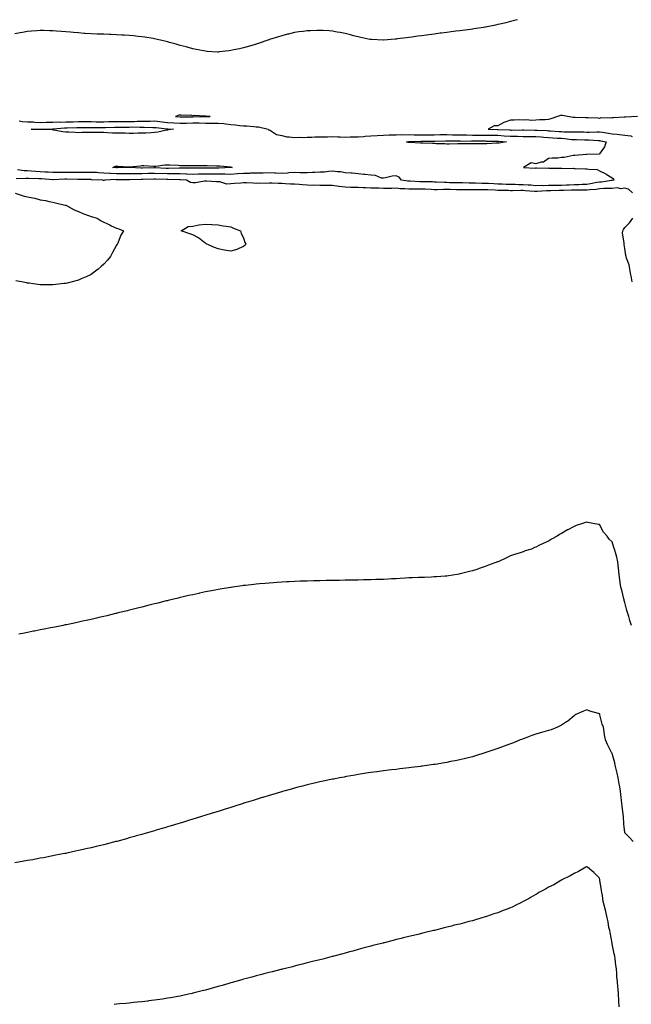
# Model space of a CAD drawing. Units: inches. Extents: x 960563 to 963203, y 7200218 to 7202858.
# Drawn here: x 960982 to 961463, y 7202084 to 7202858 of the extents above; entities that cross this region are included whole.
import ezdxf

# ---------------------------------------------------------------- set-up
doc = ezdxf.new("R2010")
doc.units = ezdxf.units.IN
doc.header["$MEASUREMENT"] = 0
doc.layers.add('Contour_96057200', color=7, linetype='Continuous', true_color=0x96ebd1)

msp = doc.modelspace()

# ---------------------------------------------------------------- linework, layer by layer
at = {"layer": 'Contour_96057200'}
for points in [[(961373.46, 7202858, 3181), (961372.28, 7202857.7, 3181), (961368.05, 7202856.45, 3181), (961364.36, 7202855.61, 3181), (961360.89, 7202854.75, 3181), (961358.05, 7202854.09, 3181), (961356.24, 7202853.74, 3181), (961348.3, 7202852.17, 3181), (961348.05, 7202852.13, 3181), (961347.86, 7202852.1, 3181), (961346.67, 7202851.92, 3181), (961339.16, 7202850.81, 3181), (961338.05, 7202850.61, 3181), (961336.55, 7202850.42, 3181), (961330.34, 7202849.63, 3181), (961328.05, 7202849.28, 3181), (961325.02, 7202848.89, 3181), (961321.47, 7202848.5, 3181), (961318.05, 7202848.01, 3181), (961313.51, 7202847.39, 3181), (961312.69, 7202847.29, 3181), (961308.05, 7202846.65, 3181), (961303.88, 7202846.08, 3181), (961301.91, 7202845.77, 3181), (961298.05, 7202845.3, 3181), (961295.05, 7202844.93, 3181), (961290.4, 7202844.26, 3181), (961288.05, 7202843.99, 3181), (961286.17, 7202843.8, 3181), (961278.98, 7202842.84, 3181), (961278.05, 7202842.74, 3181), (961277.27, 7202842.7, 3181), (961268.13, 7202842, 3181), (961267.97, 7202842, 3181), (961258.54, 7202842.41, 3181), (961258.05, 7202842.45, 3181), (961257.41, 7202842.56, 3181), (961250.22, 7202844.09, 3181), (961248.05, 7202844.48, 3181), (961244.59, 7202845.38, 3181), (961242.21, 7202846.08, 3181), (961238.05, 7202847.02, 3181), (961234.01, 7202847.88, 3181), (961231.76, 7202848.21, 3181), (961228.05, 7202848.85, 3181), (961225.29, 7202849.15, 3181), (961220.55, 7202849.42, 3181), (961218.05, 7202849.62, 3181), (961215.64, 7202849.5, 3181), (961210.66, 7202849.32, 3181), (961208.05, 7202849.24, 3181), (961204.94, 7202848.81, 3181), (961201.6, 7202848.37, 3181), (961198.05, 7202847.84, 3181), (961193.27, 7202846.71, 3181), (961192.67, 7202846.53, 3181), (961188.05, 7202845.36, 3181), (961185.44, 7202844.54, 3181), (961178.47, 7202842.33, 3181), (961178.05, 7202842.21, 3181), (961177.84, 7202842.13, 3181), (961177.17, 7202841.92, 3181), (961170.37, 7202839.6, 3181), (961168.05, 7202838.89, 3181), (961163.71, 7202837.58, 3181), (961162.7, 7202837.27, 3181), (961158.05, 7202835.9, 3181), (961154.79, 7202835.18, 3181), (961150.34, 7202834.21, 3181), (961148.05, 7202833.68, 3181), (961146.48, 7202833.48, 3181), (961138.78, 7202832.64, 3181), (961138.05, 7202832.56, 3181), (961137.38, 7202832.6, 3181), (961129.24, 7202833.11, 3181), (961128.05, 7202833.15, 3181), (961126.51, 7202833.46, 3181), (961120.8, 7202834.67, 3181), (961118.05, 7202835.16, 3181), (961113.59, 7202836.37, 3181), (961112.75, 7202836.63, 3181), (961108.05, 7202837.84, 3181), (961104.92, 7202838.8, 3181), (961099.8, 7202840.16, 3181), (961098.05, 7202840.65, 3181), (961097.05, 7202840.92, 3181), (961092.67, 7202841.92, 3181), (961088.9, 7202842.76, 3181), (961088.05, 7202842.94, 3181), (961086.85, 7202843.11, 3181), (961080.37, 7202844.24, 3181), (961078.05, 7202844.58, 3181), (961075.1, 7202844.87, 3181), (961071.38, 7202845.26, 3181), (961068.05, 7202845.57, 3181), (961064.15, 7202845.83, 3181), (961062.09, 7202845.96, 3181), (961058.05, 7202846.22, 3181), (961053.62, 7202846.35, 3181), (961052.52, 7202846.39, 3181), (961048.05, 7202846.53, 3181), (961043.26, 7202846.72, 3181), (961042.86, 7202846.72, 3181), (961038.05, 7202846.9, 3181), (961033.34, 7202847.21, 3181), (961032.71, 7202847.27, 3181), (961028.05, 7202847.58, 3181), (961024.08, 7202847.94, 3181), (961021.81, 7202848.15, 3181), (961018.05, 7202848.48, 3181), (961014.86, 7202848.72, 3181), (961010.93, 7202849.05, 3181), (961008.05, 7202849.26, 3181), (961005.43, 7202849.3, 3181), (961000.57, 7202849.4, 3181), (960998.05, 7202849.44, 3181), (960995.37, 7202849.24, 3181), (960991.02, 7202848.95, 3181), (960988.05, 7202848.74, 3181), (960984.17, 7202848.03, 3181), (960982.25, 7202847.72, 3181), (960978.05, 7202846.9, 3181)], [(961467.97, 7202781.84, 3182), (961458.62, 7202781.35, 3182), (961458.05, 7202781.33, 3182), (961457.41, 7202781.28, 3182), (961449.04, 7202780.92, 3182), (961448.05, 7202780.83, 3182), (961446.73, 7202780.61, 3182), (961439.23, 7202780.73, 3182), (961438.05, 7202780.44, 3182), (961436.72, 7202780.59, 3182), (961429.21, 7202780.75, 3182), (961428.05, 7202780.88, 3182), (961427.01, 7202780.87, 3182), (961418.94, 7202781.02, 3182), (961418.05, 7202781.02, 3182), (961417.23, 7202781.1, 3182), (961413, 7202781.92, 3182), (961408.85, 7202782.72, 3182), (961408.05, 7202782.78, 3182), (961407.32, 7202782.66, 3182), (961404.98, 7202781.92, 3182), (961399.87, 7202780.1, 3182), (961398.05, 7202779.44, 3182), (961395.3, 7202779.17, 3182), (961390.76, 7202779.22, 3182), (961388.05, 7202778.89, 3182), (961384.86, 7202778.74, 3182), (961380.65, 7202779.32, 3182), (961378.05, 7202779.13, 3182), (961375.33, 7202779.21, 3182), (961370.97, 7202778.99, 3182), (961368.05, 7202779.05, 3182), (961363.47, 7202777.35, 3182), (961362.81, 7202777.15, 3182), (961358.05, 7202774.67, 3182), (961355.28, 7202774.69, 3182), (961350.59, 7202771.92, 3182), (961357.88, 7202771.74, 3182), (961358.24, 7202771.74, 3182), (961367.45, 7202771.31, 3182), (961368.05, 7202771.28, 3182), (961368.7, 7202771.28, 3182), (961377.46, 7202771.33, 3182), (961378.05, 7202771.33, 3182), (961378.65, 7202771.31, 3182), (961387.23, 7202771.1, 3182), (961388.05, 7202771.1, 3182), (961388.94, 7202771.04, 3182), (961396.91, 7202770.77, 3182), (961398.05, 7202770.69, 3182), (961399.36, 7202770.61, 3182), (961406.29, 7202770.16, 3182), (961408.05, 7202770.06, 3182), (961410.03, 7202769.93, 3182), (961416.06, 7202769.93, 3182), (961418.05, 7202769.79, 3182), (961420.22, 7202769.75, 3182), (961425.85, 7202769.73, 3182), (961428.05, 7202769.69, 3182), (961430.32, 7202769.65, 3182), (961436.08, 7202769.95, 3182), (961438.05, 7202769.91, 3182), (961440.45, 7202769.52, 3182), (961445.03, 7202768.89, 3182), (961448.05, 7202768.37, 3182), (961452.05, 7202767.92, 3182), (961453.92, 7202767.78, 3182), (961458.05, 7202767.27, 3182), (961462.74, 7202766.61, 3182), (961463.67, 7202766.3, 3182)], [(960981.42, 7202778.54, 3181), (960984.16, 7202778.03, 3181), (960988.05, 7202777.8, 3181), (960992.36, 7202777.62, 3181), (960993.62, 7202777.49, 3181), (960998.05, 7202777.31, 3181), (961002.6, 7202777.37, 3181), (961003.51, 7202777.37, 3181), (961008.05, 7202777.43, 3181), (961012.39, 7202777.58, 3181), (961013.68, 7202777.56, 3181), (961018.05, 7202777.7, 3181), (961022.16, 7202777.8, 3181), (961023.97, 7202777.84, 3181), (961028.05, 7202777.94, 3181), (961032.06, 7202777.92, 3181), (961034.02, 7202777.88, 3181), (961038.05, 7202777.86, 3181), (961042.12, 7202777.84, 3181), (961043.95, 7202777.82, 3181), (961048.05, 7202777.8, 3181), (961052.08, 7202777.9, 3181), (961054.05, 7202777.92, 3181), (961058.05, 7202778.01, 3181), (961068.05, 7202778.01, 3181), (961071.9, 7202778.07, 3181), (961074.28, 7202778.15, 3181), (961078.05, 7202778.21, 3181), (961081.75, 7202778.21, 3181), (961084.49, 7202778.35, 3181), (961088.05, 7202778.37, 3181), (961092.04, 7202777.94, 3181), (961093.87, 7202777.74, 3181), (961098.05, 7202777.27, 3181), (961103.01, 7202776.96, 3181), (961103.09, 7202776.96, 3181), (961108.05, 7202776.65, 3181), (961112.89, 7202776.76, 3181), (961113.2, 7202776.76, 3181), (961118.05, 7202776.88, 3181), (961122.93, 7202776.8, 3181), (961123.18, 7202776.8, 3181), (961128.05, 7202776.71, 3181), (961132.81, 7202776.67, 3181), (961133.31, 7202776.65, 3181), (961138.05, 7202776.61, 3181), (961142.44, 7202776.31, 3181), (961143.96, 7202776.02, 3181), (961148.05, 7202775.65, 3181), (961151.57, 7202775.44, 3181), (961155.13, 7202774.83, 3181), (961158.05, 7202774.62, 3181), (961160.6, 7202774.48, 3181), (961165.98, 7202773.99, 3181), (961168.05, 7202773.87, 3181), (961169.8, 7202773.68, 3181), (961177.49, 7202771.92, 3181), (961177.68, 7202771.55, 3181), (961178.05, 7202771.35, 3181), (961179.1, 7202770.87, 3181), (961183.79, 7202767.66, 3181), (961188.05, 7202766.84, 3181), (961192.09, 7202765.96, 3181), (961193.94, 7202766.04, 3181), (961198.05, 7202765.46, 3181), (961201.65, 7202765.53, 3181), (961204.52, 7202765.46, 3181), (961208.05, 7202765.53, 3181), (961211.68, 7202765.55, 3181), (961214.11, 7202765.87, 3181), (961218.05, 7202765.88, 3181), (961222.11, 7202765.98, 3181), (961223.95, 7202766.02, 3181), (961228.05, 7202766.14, 3181), (961232.06, 7202765.92, 3181), (961234.02, 7202765.94, 3181), (961238.05, 7202765.77, 3181), (961241.95, 7202765.83, 3181), (961244.05, 7202765.92, 3181), (961248.05, 7202765.96, 3181), (961252.36, 7202766.24, 3181), (961253.59, 7202766.39, 3181), (961258.05, 7202766.61, 3181), (961263.01, 7202766.96, 3181), (961263.09, 7202766.96, 3181), (961268.05, 7202767.27, 3181), (961272.57, 7202767.41, 3181), (961273.56, 7202767.43, 3181), (961278.05, 7202767.56, 3181), (961282.3, 7202767.66, 3181), (961283.68, 7202767.55, 3181), (961288.05, 7202767.64, 3181), (961292.35, 7202767.62, 3181), (961293.7, 7202767.58, 3181), (961298.05, 7202767.56, 3181), (961302.38, 7202767.6, 3181), (961303.72, 7202767.58, 3181), (961308.05, 7202767.62, 3181), (961312.31, 7202767.66, 3181), (961313.8, 7202767.66, 3181), (961318.05, 7202767.7, 3181), (961322.34, 7202767.62, 3181), (961323.73, 7202767.6, 3181), (961328.05, 7202767.53, 3181), (961332.52, 7202767.45, 3181), (961333.54, 7202767.41, 3181), (961338.05, 7202767.33, 3181), (961343.45, 7202767.33, 3181), (961348.05, 7202767.31, 3181), (961352.76, 7202767.21, 3181), (961353.33, 7202767.21, 3181), (961358.05, 7202767.12, 3181), (961362.93, 7202766.8, 3181), (961363.19, 7202766.78, 3181), (961368.05, 7202766.47, 3181), (961372.51, 7202766.39, 3181), (961373.64, 7202766.33, 3181), (961378.05, 7202766.24, 3181), (961382.34, 7202766.22, 3181), (961383.74, 7202766.24, 3181), (961388.05, 7202766.2, 3181), (961392.05, 7202765.92, 3181), (961394.28, 7202765.69, 3181), (961398.05, 7202765.42, 3181), (961401.34, 7202765.2, 3181), (961404.98, 7202764.99, 3181), (961408.05, 7202764.79, 3181), (961410.76, 7202764.63, 3181), (961416.02, 7202763.95, 3181), (961418.05, 7202763.81, 3181), (961419.92, 7202763.8, 3181), (961426.33, 7202763.64, 3181), (961428.05, 7202763.62, 3181), (961429.72, 7202763.58, 3181), (961437.01, 7202762.96, 3181), (961438.05, 7202762.94, 3181), (961438.93, 7202762.8, 3181), (961443.31, 7202761.92, 3181), (961441.99, 7202757.97, 3181), (961438.05, 7202752.43, 3181), (961437.7, 7202752.27, 3181), (961428.06, 7202751.94, 3181), (961428.05, 7202751.92, 3181), (961427.61, 7202751.92, 3181), (961418.62, 7202751.35, 3181), (961418.05, 7202751.28, 3181), (961417.34, 7202751.22, 3181), (961410.25, 7202749.73, 3181), (961408.05, 7202749.58, 3181), (961405.35, 7202749.22, 3181), (961400.72, 7202749.24, 3181), (961398.05, 7202748.78, 3181), (961393.88, 7202746.1, 3181), (961392.14, 7202746, 3181), (961388.05, 7202744.77, 3181), (961384.38, 7202745.59, 3181), (961378.25, 7202741.92, 3181), (961387.55, 7202741.41, 3181), (961388.05, 7202741.45, 3181), (961388.5, 7202741.47, 3181), (961397.55, 7202741.41, 3181), (961398.05, 7202741.43, 3181), (961398.55, 7202741.41, 3181), (961407.32, 7202741.2, 3181), (961408.05, 7202741.18, 3181), (961408.84, 7202741.14, 3181), (961417.31, 7202741.18, 3181), (961418.05, 7202741.14, 3181), (961418.91, 7202741.06, 3181), (961427.01, 7202740.88, 3181), (961428.05, 7202740.79, 3181), (961429.59, 7202740.38, 3181), (961436.32, 7202740.18, 3181), (961438.05, 7202739.28, 3181), (961442.99, 7202736.86, 3181), (961443.33, 7202736.65, 3181), (961448.05, 7202733.8, 3181), (961449.16, 7202733.03, 3181), (961449.31, 7202731.92, 3181), (961448.42, 7202731.55, 3181), (961448.05, 7202731.51, 3181), (961447.62, 7202731.49, 3181), (961439.62, 7202730.36, 3181), (961438.05, 7202730.26, 3181), (961436.08, 7202729.95, 3181), (961431.09, 7202728.89, 3181), (961428.05, 7202728.48, 3181), (961424.55, 7202728.42, 3181), (961421.72, 7202728.25, 3181), (961418.05, 7202728.19, 3181), (961414.16, 7202728.03, 3181), (961412.04, 7202727.92, 3181), (961408.05, 7202727.76, 3181), (961403.83, 7202727.7, 3181), (961402.29, 7202727.68, 3181), (961398.05, 7202727.62, 3181), (961393.66, 7202727.53, 3181), (961392.41, 7202727.56, 3181), (961388.05, 7202727.47, 3181), (961383.92, 7202727.8, 3181), (961382, 7202727.97, 3181), (961378.05, 7202728.31, 3181), (961374.44, 7202728.31, 3181), (961371.61, 7202728.37, 3181), (961368.05, 7202728.37, 3181), (961364.6, 7202728.48, 3181), (961361.36, 7202728.6, 3181), (961358.05, 7202728.72, 3181), (961354.99, 7202728.87, 3181), (961350.86, 7202729.11, 3181), (961348.05, 7202729.24, 3181), (961345.39, 7202729.26, 3181), (961340.53, 7202729.44, 3181), (961338.05, 7202729.46, 3181), (961335.62, 7202729.5, 3181), (961330.25, 7202729.71, 3181), (961328.05, 7202729.75, 3181), (961325.94, 7202729.81, 3181), (961320.1, 7202729.87, 3181), (961318.05, 7202729.93, 3181), (961316.07, 7202729.93, 3181), (961309.61, 7202730.36, 3181), (961308.05, 7202730.38, 3181), (961306.56, 7202730.42, 3181), (961299.4, 7202730.57, 3181), (961298.05, 7202730.61, 3181), (961296.76, 7202730.63, 3181), (961288.97, 7202731, 3181), (961288.05, 7202731.02, 3181), (961287.22, 7202731.08, 3181), (961282.21, 7202731.92, 3181), (961280.43, 7202734.3, 3181), (961278.05, 7202735.28, 3181), (961274.99, 7202734.99, 3181), (961269.73, 7202733.6, 3181), (961268.05, 7202733.38, 3181), (961266.48, 7202733.5, 3181), (961261.75, 7202735.61, 3181), (961258.05, 7202735.73, 3181), (961253.73, 7202736.24, 3181), (961252.52, 7202736.39, 3181), (961248.05, 7202736.92, 3181), (961243.49, 7202737.35, 3181), (961242.64, 7202737.33, 3181), (961238.05, 7202737.68, 3181), (961234.52, 7202738.4, 3181), (961231.62, 7202738.35, 3181), (961228.05, 7202738.83, 3181), (961224.78, 7202738.66, 3181), (961221.71, 7202738.25, 3181), (961218.05, 7202738.07, 3181), (961214.03, 7202737.9, 3181), (961212.15, 7202737.82, 3181), (961208.05, 7202737.64, 3181), (961203.87, 7202737.74, 3181), (961202.23, 7202737.74, 3181), (961198.05, 7202737.84, 3181), (961193.72, 7202737.58, 3181), (961192.56, 7202737.41, 3181), (961188.05, 7202737.19, 3181), (961183.49, 7202737.35, 3181), (961182.58, 7202737.39, 3181), (961178.05, 7202737.55, 3181), (961173.55, 7202737.43, 3181), (961172.61, 7202737.37, 3181), (961168.05, 7202737.25, 3181), (961163.35, 7202737.23, 3181), (961162.76, 7202737.21, 3181), (961158.05, 7202737.19, 3181), (961153.18, 7202736.78, 3181), (961152.91, 7202736.78, 3181), (961148.05, 7202736.43, 3181), (961143.51, 7202736.45, 3181), (961142.64, 7202736.51, 3181), (961138.05, 7202736.53, 3181), (961133.43, 7202736.55, 3181), (961128.05, 7202736.55, 3181), (961123.48, 7202736.49, 3181), (961122.6, 7202736.47, 3181), (961118.05, 7202736.39, 3181), (961113.43, 7202736.55, 3181), (961112.71, 7202736.59, 3181), (961108.05, 7202736.72, 3181), (961103.26, 7202736.71, 3181), (961102.85, 7202736.72, 3181), (961098.05, 7202736.72, 3181), (961088.05, 7202737.12, 3181), (961083.16, 7202737.04, 3181), (961082.94, 7202737.02, 3181), (961078.05, 7202736.94, 3181), (961068.05, 7202736.94, 3181), (961063.06, 7202736.92, 3181), (961063.04, 7202736.92, 3181), (961058.05, 7202736.88, 3181), (961053.24, 7202737.12, 3181), (961052.81, 7202737.17, 3181), (961048.05, 7202737.43, 3181), (961043.78, 7202737.66, 3181), (961042.19, 7202737.78, 3181), (961038.05, 7202738.01, 3181), (961034.1, 7202737.97, 3181), (961032.03, 7202737.94, 3181), (961028.05, 7202737.9, 3181), (961024.01, 7202737.88, 3181), (961022.15, 7202737.82, 3181), (961018.05, 7202737.8, 3181), (961013.91, 7202737.78, 3181), (961012.1, 7202737.86, 3181), (961008.05, 7202737.86, 3181), (961004.2, 7202738.07, 3181), (961001.85, 7202738.11, 3181), (960998.05, 7202738.33, 3181), (960994.67, 7202738.54, 3181), (960990.96, 7202739.01, 3181), (960988.05, 7202739.21, 3181), (960985.45, 7202739.32, 3181), (960980.04, 7202739.93, 3181)], [(961464.11, 7202721.92, 3182), (961460.95, 7202724.83, 3182), (961458.05, 7202725.55, 3182), (961454.9, 7202725.06, 3182), (961451.86, 7202725.73, 3182), (961448.05, 7202725.42, 3182), (961444.78, 7202725.2, 3182), (961441.36, 7202725.24, 3182), (961438.05, 7202725.03, 3182), (961435.35, 7202724.62, 3182), (961430.37, 7202724.24, 3182), (961428.05, 7202723.93, 3182), (961426.07, 7202723.91, 3182), (961420.25, 7202724.11, 3182), (961418.05, 7202724.09, 3182), (961415.97, 7202723.99, 3182), (961409.93, 7202723.8, 3182), (961408.05, 7202723.72, 3182), (961406.27, 7202723.7, 3182), (961399.71, 7202723.58, 3182), (961398.05, 7202723.56, 3182), (961396.45, 7202723.52, 3182), (961389.11, 7202722.99, 3182), (961388.05, 7202722.96, 3182), (961386.92, 7202723.05, 3182), (961379.67, 7202723.54, 3182), (961378.05, 7202723.68, 3182), (961376.29, 7202723.68, 3182), (961369.69, 7202723.56, 3182), (961368.05, 7202723.56, 3182), (961366.35, 7202723.62, 3182), (961359.92, 7202723.78, 3182), (961358.05, 7202723.85, 3182), (961356.03, 7202723.95, 3182), (961350.31, 7202724.19, 3182), (961348.05, 7202724.28, 3182), (961345.66, 7202724.3, 3182), (961340.35, 7202724.22, 3182), (961338.05, 7202724.24, 3182), (961335.7, 7202724.28, 3182), (961330.34, 7202724.21, 3182), (961328.05, 7202724.24, 3182), (961325.68, 7202724.3, 3182), (961320.62, 7202724.48, 3182), (961318.05, 7202724.54, 3182), (961315.4, 7202724.58, 3182), (961310.47, 7202724.34, 3182), (961308.05, 7202724.36, 3182), (961305.51, 7202724.46, 3182), (961300.8, 7202724.67, 3182), (961298.05, 7202724.77, 3182), (961295.17, 7202724.81, 3182), (961290.85, 7202724.73, 3182), (961288.05, 7202724.77, 3182), (961284.92, 7202725.05, 3182), (961281.25, 7202725.12, 3182), (961278.05, 7202725.46, 3182), (961274.6, 7202725.36, 3182), (961271.49, 7202725.36, 3182), (961268.05, 7202725.28, 3182), (961264.5, 7202725.47, 3182), (961261.59, 7202725.46, 3182), (961258.05, 7202725.69, 3182), (961254.12, 7202725.85, 3182), (961252.02, 7202725.88, 3182), (961248.05, 7202726.06, 3182), (961243.78, 7202726.18, 3182), (961242.25, 7202726.12, 3182), (961238.05, 7202726.26, 3182), (961233.18, 7202726.8, 3182), (961232.9, 7202726.78, 3182), (961228.05, 7202727.58, 3182), (961223.76, 7202727.64, 3182), (961222.28, 7202727.68, 3182), (961218.05, 7202727.74, 3182), (961214.02, 7202727.9, 3182), (961212.23, 7202727.74, 3182), (961208.05, 7202727.86, 3182), (961204.29, 7202728.15, 3182), (961201.63, 7202728.35, 3182), (961198.05, 7202728.62, 3182), (961194.81, 7202728.68, 3182), (961190.91, 7202729.07, 3182), (961188.05, 7202729.13, 3182), (961185.25, 7202729.13, 3182), (961180.48, 7202729.5, 3182), (961178.05, 7202729.5, 3182), (961175.39, 7202729.26, 3182), (961170.56, 7202729.42, 3182), (961168.05, 7202729.13, 3182), (961165.53, 7202729.4, 3182), (961160.33, 7202729.63, 3182), (961158.05, 7202729.85, 3182), (961155.75, 7202729.62, 3182), (961150.81, 7202729.17, 3182), (961148.05, 7202728.85, 3182), (961144.89, 7202728.76, 3182), (961139.45, 7202730.53, 3182), (961138.05, 7202730.44, 3182), (961136.59, 7202730.46, 3182), (961128.92, 7202731.04, 3182), (961128.05, 7202731.06, 3182), (961127.14, 7202731.02, 3182), (961120.2, 7202729.77, 3182), (961118.05, 7202729.67, 3182), (961116.25, 7202730.12, 3182), (961113.05, 7202731.92, 3182), (961108.32, 7202732.19, 3182), (961107.77, 7202732.19, 3182), (961098.53, 7202732.39, 3182), (961098.05, 7202732.39, 3182), (961097.55, 7202732.41, 3182), (961088.75, 7202732.62, 3182), (961088.05, 7202732.66, 3182), (961087.33, 7202732.64, 3182), (961078.64, 7202732.51, 3182), (961078.05, 7202732.49, 3182), (961077.47, 7202732.49, 3182), (961068.22, 7202732.08, 3182), (961067.88, 7202732.08, 3182), (961058.36, 7202732.23, 3182), (961058.05, 7202732.23, 3182), (961057.73, 7202732.25, 3182), (961048.8, 7202731.92, 3182), (961048.28, 7202731.69, 3182), (961048.05, 7202731.63, 3182), (961047.79, 7202731.65, 3182), (961047.21, 7202731.92, 3182), (961038.37, 7202732.23, 3182), (961038.05, 7202732.25, 3182), (961037.72, 7202732.25, 3182), (961028.45, 7202732.31, 3182), (961027.66, 7202732.31, 3182), (961018.66, 7202732.53, 3182), (961017.44, 7202732.53, 3182), (961008.18, 7202732.04, 3182), (961008.05, 7202732.04, 3182), (961007.91, 7202732.06, 3182), (960999, 7202732.86, 3182), (960998.05, 7202732.92, 3182), (960996.99, 7202732.97, 3182), (960989.17, 7202733.05, 3182), (960988.05, 7202733.13, 3182), (960986.79, 7202733.17, 3182), (960979.13, 7202733.01, 3182)], [(960978.33, 7202721.65, 3182), (960985.33, 7202719.19, 3182), (960988.05, 7202718.76, 3182), (960992.09, 7202717.88, 3182), (960993.77, 7202717.64, 3182), (960998.05, 7202716.47, 3182), (961002.05, 7202715.92, 3182), (961004.93, 7202715.05, 3182), (961008.05, 7202714.5, 3182), (961010.06, 7202713.93, 3182), (961017.72, 7202712.25, 3182), (961018.05, 7202712.17, 3182), (961018.25, 7202712.12, 3182), (961018.74, 7202711.92, 3182), (961024.77, 7202708.64, 3182), (961028.05, 7202707.19, 3182), (961031.66, 7202705.53, 3182), (961035.86, 7202704.11, 3182), (961038.05, 7202703.27, 3182), (961039.08, 7202702.94, 3182), (961042.76, 7202701.92, 3182), (961046.07, 7202699.95, 3182), (961048.05, 7202698.87, 3182), (961052.75, 7202696.63, 3182), (961053.9, 7202696.06, 3182), (961058.05, 7202694.09, 3182), (961059.75, 7202693.62, 3182), (961063.47, 7202691.92, 3182), (961061.47, 7202688.5, 3182), (961059.3, 7202683.17, 3182), (961058.71, 7202681.92, 3182), (961058.47, 7202681.51, 3182), (961058.05, 7202680.79, 3182), (961054.99, 7202674.97, 3182), (961053.35, 7202671.92, 3182), (961050.96, 7202669.01, 3182), (961048.05, 7202665.83, 3182), (961046.03, 7202663.95, 3182), (961043.64, 7202661.92, 3182), (961040.52, 7202659.44, 3182), (961038.05, 7202657.74, 3182), (961034.15, 7202655.81, 3182), (961030.31, 7202654.19, 3182), (961028.05, 7202653.13, 3182), (961027.1, 7202652.86, 3182), (961023.05, 7202651.92, 3182), (961019.08, 7202650.88, 3182), (961018.05, 7202650.65, 3182), (961016.65, 7202650.51, 3182), (961010.19, 7202649.77, 3182), (961008.05, 7202649.56, 3182), (961005.68, 7202649.56, 3182), (961000.33, 7202649.65, 3182), (960998.05, 7202649.65, 3182), (960996.04, 7202649.91, 3182), (960989.19, 7202650.77, 3182), (960988.05, 7202650.9, 3182), (960987.2, 7202651.08, 3182), (960983.26, 7202651.92, 3182), (960978.88, 7202652.76, 3182)], [(961463.83, 7202651.92, 3182), (961462.9, 7202656.76, 3182), (961462.84, 7202657.13, 3182), (961461.97, 7202661.92, 3182), (961461.31, 7202665.18, 3182), (961459.3, 7202670.67, 3182), (961458.98, 7202671.92, 3182), (961458.83, 7202672.7, 3182), (961458.05, 7202678.21, 3182), (961457.49, 7202681.35, 3182), (961457.41, 7202681.92, 3182), (961457.43, 7202682.53, 3182), (961456.3, 7202690.18, 3182), (961456.37, 7202691.92, 3182), (961456.98, 7202692.99, 3182), (961458.05, 7202694.56, 3182), (961461.58, 7202698.38, 3182), (961464.33, 7202701.92, 3182)], [(961463.16, 7202381.92, 3183), (961461.87, 7202385.73, 3183), (961461.13, 7202388.85, 3183), (961460.23, 7202391.92, 3183), (961459.69, 7202393.56, 3183), (961458.05, 7202399.99, 3183), (961457.55, 7202401.43, 3183), (961457.39, 7202401.92, 3183), (961457.17, 7202402.8, 3183), (961455.58, 7202409.46, 3183), (961454.95, 7202411.92, 3183), (961454.4, 7202415.57, 3183), (961454.09, 7202417.96, 3183), (961453.45, 7202421.92, 3183), (961453.01, 7202426.88, 3183), (961453, 7202426.98, 3183), (961452.55, 7202431.92, 3183), (961451.59, 7202435.47, 3183), (961450.67, 7202439.3, 3183), (961449.99, 7202441.92, 3183), (961449.34, 7202443.21, 3183), (961448.05, 7202447.62, 3183), (961445.78, 7202449.65, 3183), (961444.09, 7202451.92, 3183), (961441.3, 7202455.16, 3183), (961438.05, 7202461.2, 3183), (961437.37, 7202461.24, 3183), (961433.05, 7202461.92, 3183), (961428.92, 7202462.8, 3183), (961428.05, 7202463.07, 3183), (961427.09, 7202462.88, 3183), (961424.72, 7202461.92, 3183), (961419.59, 7202460.38, 3183), (961418.05, 7202459.5, 3183), (961413.21, 7202457.08, 3183), (961412.99, 7202456.98, 3183), (961408.05, 7202454.03, 3183), (961406.68, 7202453.29, 3183), (961404.72, 7202451.92, 3183), (961400.35, 7202449.62, 3183), (961398.05, 7202448.11, 3183), (961393.81, 7202446.16, 3183), (961390.99, 7202444.87, 3183), (961388.05, 7202443.48, 3183), (961386.97, 7202443.01, 3183), (961384.48, 7202441.92, 3183), (961379.59, 7202440.38, 3183), (961378.05, 7202439.83, 3183), (961374.9, 7202438.76, 3183), (961372.09, 7202437.88, 3183), (961368.05, 7202436.43, 3183), (961364.93, 7202435.05, 3183), (961358.31, 7202431.92, 3183), (961358.13, 7202431.84, 3183), (961358.05, 7202431.82, 3183), (961357.88, 7202431.74, 3183), (961350.8, 7202429.17, 3183), (961348.05, 7202428.11, 3183), (961343.41, 7202426.55, 3183), (961342.34, 7202426.2, 3183), (961338.05, 7202424.83, 3183), (961335.73, 7202424.24, 3183), (961328.56, 7202422.43, 3183), (961328.05, 7202422.29, 3183), (961327.74, 7202422.23, 3183), (961326.05, 7202421.92, 3183), (961319.18, 7202420.79, 3183), (961318.05, 7202420.61, 3183), (961316.65, 7202420.51, 3183), (961309.92, 7202420.05, 3183), (961308.05, 7202419.93, 3183), (961305.96, 7202419.83, 3183), (961300.39, 7202419.58, 3183), (961298.05, 7202419.48, 3183), (961295.55, 7202419.42, 3183), (961290.69, 7202419.28, 3183), (961288.05, 7202419.21, 3183), (961285.13, 7202418.99, 3183), (961281.25, 7202418.72, 3183), (961278.05, 7202418.5, 3183), (961274.48, 7202418.35, 3183), (961271.74, 7202418.23, 3183), (961268.05, 7202418.05, 3183), (961264.08, 7202417.96, 3183), (961262.08, 7202417.88, 3183), (961258.05, 7202417.76, 3183), (961253.79, 7202417.66, 3183), (961252.35, 7202417.62, 3183), (961248.05, 7202417.53, 3183), (961243.6, 7202417.47, 3183), (961242.52, 7202417.45, 3183), (961238.05, 7202417.37, 3183), (961233.42, 7202417.29, 3183), (961232.7, 7202417.27, 3183), (961228.05, 7202417.17, 3183), (961223.19, 7202417.06, 3183), (961222.91, 7202417.06, 3183), (961218.05, 7202416.98, 3183), (961213.14, 7202416.84, 3183), (961212.96, 7202416.82, 3183), (961208.05, 7202416.74, 3183), (961203.4, 7202416.57, 3183), (961202.67, 7202416.53, 3183), (961198.05, 7202416.37, 3183), (961193.83, 7202416.14, 3183), (961192.18, 7202416.04, 3183), (961188.05, 7202415.85, 3183), (961184.39, 7202415.59, 3183), (961181.52, 7202415.38, 3183), (961178.05, 7202415.18, 3183), (961175.03, 7202414.93, 3183), (961170.66, 7202414.52, 3183), (961168.05, 7202414.26, 3183), (961165.97, 7202414.01, 3183), (961159.41, 7202413.27, 3183), (961158.05, 7202413.13, 3183), (961156.99, 7202412.99, 3183), (961149.39, 7202411.92, 3183), (961148.22, 7202411.74, 3183), (961148.05, 7202411.72, 3183), (961147.82, 7202411.69, 3183), (961139.65, 7202410.32, 3183), (961138.05, 7202410.05, 3183), (961135.76, 7202409.63, 3183), (961131.19, 7202408.78, 3183), (961128.05, 7202408.15, 3183), (961123.24, 7202407.1, 3183), (961122.93, 7202407.04, 3183), (961118.05, 7202406, 3183), (961114.72, 7202405.26, 3183), (961110.39, 7202404.26, 3183), (961108.05, 7202403.74, 3183), (961106.59, 7202403.38, 3183), (961100.65, 7202401.92, 3183), (961098.56, 7202401.41, 3183), (961098.05, 7202401.28, 3183), (961097.21, 7202401.08, 3183), (961090.55, 7202399.42, 3183), (961088.05, 7202398.78, 3183), (961083.84, 7202397.7, 3183), (961082.58, 7202397.39, 3183), (961078.05, 7202396.24, 3183), (961074.58, 7202395.38, 3183), (961070.48, 7202394.36, 3183), (961068.05, 7202393.76, 3183), (961066.57, 7202393.4, 3183), (961060.5, 7202391.92, 3183), (961058.54, 7202391.43, 3183), (961058.05, 7202391.31, 3183), (961057.26, 7202391.14, 3183), (961050.47, 7202389.5, 3183), (961048.05, 7202388.91, 3183), (961044.15, 7202388.03, 3183), (961042.36, 7202387.6, 3183), (961038.05, 7202386.57, 3183), (961034.25, 7202385.73, 3183), (961031.21, 7202385.08, 3183), (961028.05, 7202384.44, 3183), (961025.97, 7202384.01, 3183), (961018.57, 7202382.43, 3183), (961018.05, 7202382.33, 3183), (961017.72, 7202382.25, 3183), (961016.05, 7202381.92, 3183), (961009.41, 7202380.57, 3183), (961008.05, 7202380.28, 3183), (961006, 7202379.87, 3183), (961001.09, 7202378.89, 3183), (960998.05, 7202378.29, 3183), (960993.5, 7202377.37, 3183), (960992.75, 7202377.23, 3183), (960988.05, 7202376.35, 3183), (960984.34, 7202375.63, 3183), (960981.16, 7202375.03, 3183)], [(961464.46, 7202211.92, 3184), (961461.5, 7202215.36, 3184), (961458.05, 7202218.87, 3184), (961457.71, 7202221.57, 3184), (961457.65, 7202221.92, 3184), (961457.6, 7202222.37, 3184), (961456.96, 7202230.83, 3184), (961456.84, 7202231.92, 3184), (961456.66, 7202233.31, 3184), (961456.01, 7202239.89, 3184), (961455.75, 7202241.92, 3184), (961455.38, 7202244.58, 3184), (961454.93, 7202248.8, 3184), (961454.48, 7202251.92, 3184), (961453.73, 7202256.24, 3184), (961453.58, 7202257.45, 3184), (961452.72, 7202261.92, 3184), (961451.92, 7202265.79, 3184), (961451.14, 7202268.83, 3184), (961450.44, 7202271.92, 3184), (961450.1, 7202273.97, 3184), (961448.05, 7202281.3, 3184), (961447.79, 7202281.65, 3184), (961447.55, 7202281.92, 3184), (961447.08, 7202282.9, 3184), (961444.4, 7202288.27, 3184), (961442.75, 7202291.92, 3184), (961442.01, 7202295.88, 3184), (961441.81, 7202298.15, 3184), (961441.21, 7202301.92, 3184), (961440.23, 7202304.11, 3184), (961438.46, 7202311.51, 3184), (961438.32, 7202311.92, 3184), (961438.24, 7202312.1, 3184), (961438.05, 7202312.41, 3184), (961437.31, 7202312.66, 3184), (961430.5, 7202314.36, 3184), (961428.05, 7202315.38, 3184), (961425.46, 7202314.52, 3184), (961419.57, 7202311.92, 3184), (961418.72, 7202311.24, 3184), (961418.05, 7202310.88, 3184), (961413.26, 7202306.71, 3184), (961412.22, 7202306.08, 3184), (961408.05, 7202303.4, 3184), (961407.13, 7202302.84, 3184), (961405, 7202301.92, 3184), (961400.12, 7202299.85, 3184), (961398.05, 7202299.19, 3184), (961394.28, 7202298.15, 3184), (961392.36, 7202297.62, 3184), (961388.05, 7202296.43, 3184), (961384.75, 7202295.22, 3184), (961379.48, 7202293.35, 3184), (961378.05, 7202292.82, 3184), (961377.41, 7202292.56, 3184), (961375.71, 7202291.92, 3184), (961370.28, 7202289.69, 3184), (961368.05, 7202288.81, 3184), (961363.08, 7202286.9, 3184), (961362.99, 7202286.86, 3184), (961358.05, 7202285.05, 3184), (961355.73, 7202284.24, 3184), (961348.57, 7202281.92, 3184), (961348.18, 7202281.78, 3184), (961348.05, 7202281.74, 3184), (961347.81, 7202281.67, 3184), (961340.58, 7202279.4, 3184), (961338.05, 7202278.66, 3184), (961333.71, 7202277.58, 3184), (961332.66, 7202277.31, 3184), (961328.05, 7202276.18, 3184), (961324.49, 7202275.47, 3184), (961320.89, 7202274.77, 3184), (961318.05, 7202274.19, 3184), (961316.11, 7202273.87, 3184), (961308.78, 7202272.66, 3184), (961308.05, 7202272.53, 3184), (961307.51, 7202272.45, 3184), (961303.73, 7202271.92, 3184), (961298.75, 7202271.22, 3184), (961298.05, 7202271.12, 3184), (961297.15, 7202271.02, 3184), (961289.87, 7202270.1, 3184), (961288.05, 7202269.87, 3184), (961285.73, 7202269.6, 3184), (961280.92, 7202269.05, 3184), (961278.05, 7202268.72, 3184), (961274.42, 7202268.29, 3184), (961271.97, 7202268.01, 3184), (961268.05, 7202267.55, 3184), (961263.11, 7202266.86, 3184), (961262.97, 7202266.84, 3184), (961258.05, 7202266.2, 3184), (961254.36, 7202265.61, 3184), (961251.21, 7202265.08, 3184), (961248.05, 7202264.58, 3184), (961245.78, 7202264.19, 3184), (961239.13, 7202262.99, 3184), (961238.05, 7202262.82, 3184), (961237.29, 7202262.68, 3184), (961233.39, 7202261.92, 3184), (961228.92, 7202261.06, 3184), (961228.05, 7202260.88, 3184), (961226.73, 7202260.61, 3184), (961220.62, 7202259.34, 3184), (961218.05, 7202258.8, 3184), (961213.94, 7202257.82, 3184), (961212.48, 7202257.49, 3184), (961208.05, 7202256.47, 3184), (961204.41, 7202255.57, 3184), (961200.76, 7202254.63, 3184), (961198.05, 7202253.95, 3184), (961196.46, 7202253.52, 3184), (961190.71, 7202251.92, 3184), (961188.64, 7202251.33, 3184), (961188.05, 7202251.16, 3184), (961186.97, 7202250.85, 3184), (961180.93, 7202249.05, 3184), (961178.05, 7202248.21, 3184), (961173.27, 7202246.71, 3184), (961172.63, 7202246.51, 3184), (961168.05, 7202245.1, 3184), (961165.62, 7202244.34, 3184), (961158.21, 7202242.08, 3184), (961158.05, 7202242.04, 3184), (961157.97, 7202242, 3184), (961157.71, 7202241.92, 3184), (961150.38, 7202239.6, 3184), (961148.05, 7202238.83, 3184), (961143.54, 7202237.41, 3184), (961142.8, 7202237.17, 3184), (961138.05, 7202235.65, 3184), (961135.19, 7202234.79, 3184), (961129.05, 7202232.92, 3184), (961128.05, 7202232.6, 3184), (961127.52, 7202232.45, 3184), (961125.81, 7202231.92, 3184), (961119.9, 7202230.08, 3184), (961118.05, 7202229.52, 3184), (961114.61, 7202228.48, 3184), (961112.21, 7202227.76, 3184), (961108.05, 7202226.47, 3184), (961104.54, 7202225.42, 3184), (961100.29, 7202224.17, 3184), (961098.05, 7202223.5, 3184), (961096.84, 7202223.13, 3184), (961092.81, 7202221.92, 3184), (961089.15, 7202220.83, 3184), (961088.05, 7202220.49, 3184), (961086.04, 7202219.91, 3184), (961081.39, 7202218.58, 3184), (961078.05, 7202217.62, 3184), (961073.6, 7202216.37, 3184), (961072.07, 7202215.94, 3184), (961068.05, 7202214.77, 3184), (961065.8, 7202214.17, 3184), (961058.25, 7202212.12, 3184), (961058.05, 7202212.06, 3184), (961057.93, 7202212.04, 3184), (961057.49, 7202211.92, 3184), (961049.98, 7202209.99, 3184), (961048.05, 7202209.5, 3184), (961041.95, 7202208.03, 3184), (961038.05, 7202207.08, 3184), (961033.85, 7202206.12, 3184), (961031.79, 7202205.65, 3184), (961028.05, 7202204.83, 3184), (961025.67, 7202204.3, 3184), (961018.95, 7202202.82, 3184), (961018.05, 7202202.62, 3184), (961017.46, 7202202.51, 3184), (961014.54, 7202201.92, 3184), (961009.1, 7202200.87, 3184), (961008.05, 7202200.65, 3184), (961006.5, 7202200.36, 3184), (961000.71, 7202199.26, 3184), (960998.05, 7202198.78, 3184), (960994.2, 7202198.07, 3184), (960992.25, 7202197.72, 3184), (960988.05, 7202196.98, 3184), (960983.68, 7202196.28, 3184), (960982.17, 7202196.04, 3184), (960978.05, 7202195.34, 3184)], [(961453.54, 7202081.92, 3185), (961453.33, 7202086.63, 3185), (961453.3, 7202087.17, 3185), (961453.1, 7202091.92, 3185), (961452.66, 7202096.53, 3185), (961452.59, 7202097.37, 3185), (961452.17, 7202101.92, 3185), (961451.84, 7202105.71, 3185), (961451.64, 7202108.33, 3185), (961451.34, 7202111.92, 3185), (961451.02, 7202114.89, 3185), (961450.3, 7202119.67, 3185), (961450.03, 7202121.92, 3185), (961449.74, 7202123.62, 3185), (961448.05, 7202131.67, 3185), (961447.98, 7202131.86, 3185), (961447.96, 7202131.92, 3185), (961447.93, 7202132.04, 3185), (961446.5, 7202140.36, 3185), (961446.08, 7202141.92, 3185), (961445.54, 7202144.42, 3185), (961444.94, 7202148.81, 3185), (961444.13, 7202151.92, 3185), (961443.05, 7202156.92, 3185), (961441.71, 7202161.92, 3185), (961441.07, 7202164.93, 3185), (961440.38, 7202169.58, 3185), (961439.93, 7202171.92, 3185), (961439.59, 7202173.46, 3185), (961438.41, 7202181.57, 3185), (961438.34, 7202181.92, 3185), (961438.28, 7202182.15, 3185), (961438.05, 7202183.17, 3185), (961433.73, 7202187.6, 3185), (961428.67, 7202191.92, 3185), (961428.23, 7202192.1, 3185), (961428.05, 7202192.17, 3185), (961427.87, 7202192.1, 3185), (961427.34, 7202191.92, 3185), (961421.53, 7202188.44, 3185), (961418.05, 7202186.96, 3185), (961415, 7202184.97, 3185), (961408.33, 7202181.92, 3185), (961408.18, 7202181.78, 3185), (961408.05, 7202181.74, 3185), (961407.58, 7202181.45, 3185), (961402.14, 7202177.84, 3185), (961398.05, 7202176, 3185), (961395.49, 7202174.48, 3185), (961390.42, 7202171.92, 3185), (961389.04, 7202170.94, 3185), (961388.05, 7202170.44, 3185), (961384.4, 7202168.27, 3185), (961382.74, 7202167.23, 3185), (961378.05, 7202164.77, 3185), (961376.15, 7202163.83, 3185), (961372.21, 7202161.92, 3185), (961369.48, 7202160.49, 3185), (961368.05, 7202159.85, 3185), (961364.72, 7202158.58, 3185), (961362.3, 7202157.66, 3185), (961358.05, 7202156.06, 3185), (961354.94, 7202155.03, 3185), (961349.22, 7202153.09, 3185), (961348.05, 7202152.7, 3185), (961347.44, 7202152.53, 3185), (961345.43, 7202151.92, 3185), (961339.7, 7202150.26, 3185), (961338.05, 7202149.77, 3185), (961335.13, 7202148.99, 3185), (961331.82, 7202148.15, 3185), (961328.05, 7202147.15, 3185), (961323.84, 7202146.14, 3185), (961321.68, 7202145.55, 3185), (961318.05, 7202144.6, 3185), (961315.88, 7202144.09, 3185), (961308.22, 7202142.08, 3185), (961308.05, 7202142.04, 3185), (961307.95, 7202142.02, 3185), (961307.55, 7202141.92, 3185), (961299.87, 7202140.1, 3185), (961298.05, 7202139.63, 3185), (961295.08, 7202138.95, 3185), (961291.76, 7202138.21, 3185), (961288.05, 7202137.31, 3185), (961283.7, 7202136.28, 3185), (961281.96, 7202135.83, 3185), (961278.05, 7202134.87, 3185), (961275.71, 7202134.26, 3185), (961268.57, 7202132.43, 3185), (961268.05, 7202132.31, 3185), (961267.75, 7202132.21, 3185), (961266.65, 7202131.92, 3185), (961259.83, 7202130.14, 3185), (961258.05, 7202129.67, 3185), (961251.94, 7202128.03, 3185), (961248.05, 7202127, 3185), (961244.07, 7202125.9, 3185), (961241.3, 7202125.18, 3185), (961238.05, 7202124.3, 3185), (961236.18, 7202123.8, 3185), (961229.07, 7202121.92, 3185), (961228.26, 7202121.72, 3185), (961228.05, 7202121.67, 3185), (961227.71, 7202121.59, 3185), (961220.34, 7202119.63, 3185), (961218.05, 7202119.05, 3185), (961212.35, 7202117.62, 3185), (961208.05, 7202116.53, 3185), (961204.4, 7202115.57, 3185), (961200.8, 7202114.67, 3185), (961198.05, 7202113.97, 3185), (961196.41, 7202113.56, 3185), (961190.05, 7202111.92, 3185), (961188.44, 7202111.53, 3185), (961188.05, 7202111.43, 3185), (961187.41, 7202111.28, 3185), (961180.42, 7202109.54, 3185), (961178.05, 7202108.95, 3185), (961174.08, 7202107.96, 3185), (961172.43, 7202107.55, 3185), (961168.05, 7202106.39, 3185), (961164.52, 7202105.44, 3185), (961160.44, 7202104.3, 3185), (961158.05, 7202103.66, 3185), (961156.7, 7202103.27, 3185), (961152.05, 7202101.92, 3185), (961148.93, 7202101.04, 3185), (961148.05, 7202100.79, 3185), (961146.47, 7202100.34, 3185), (961141.14, 7202098.83, 3185), (961138.05, 7202097.94, 3185), (961133.31, 7202096.65, 3185), (961132.57, 7202096.45, 3185), (961128.05, 7202095.18, 3185), (961125.43, 7202094.54, 3185), (961119.05, 7202092.92, 3185), (961118.05, 7202092.66, 3185), (961117.44, 7202092.53, 3185), (961114.63, 7202091.92, 3185), (961109.19, 7202090.79, 3185), (961108.05, 7202090.53, 3185), (961106.36, 7202090.24, 3185), (961100.76, 7202089.21, 3185), (961098.05, 7202088.74, 3185), (961094.31, 7202088.17, 3185), (961092.13, 7202087.84, 3185), (961088.05, 7202087.23, 3185), (961083.31, 7202086.65, 3185), (961082.71, 7202086.59, 3185), (961078.05, 7202086.02, 3185), (961074.35, 7202085.63, 3185), (961071.48, 7202085.36, 3185), (961068.05, 7202085.01, 3185), (961065.24, 7202084.73, 3185), (961060.41, 7202084.28, 3185), (961058.05, 7202084.07, 3185), (961056.13, 7202083.85, 3185)]]:
    msp.add_polyline3d(points, dxfattribs=at)
for points in [[(961128.05, 7202781.86, 3182), (961128.11, 7202781.86, 3182), (961131.8, 7202781.92, 3182), (961128.39, 7202782.25, 3182), (961128.05, 7202782.23, 3182), (961127.77, 7202782.21, 3182), (961118.74, 7202782.62, 3182), (961118.05, 7202782.55, 3182), (961117.39, 7202782.58, 3182), (961109.03, 7202782.9, 3182), (961108.05, 7202782.96, 3182), (961107.07, 7202782.9, 3182), (961104.32, 7202781.92, 3182), (961107.82, 7202781.69, 3182), (961108.05, 7202781.67, 3182), (961108.29, 7202781.69, 3182), (961117.89, 7202781.76, 3182), (961118.21, 7202781.76, 3182), (961127.99, 7202781.86, 3182)], [(961098.05, 7202771.28, 3180), (961097.31, 7202771.18, 3180), (961090.46, 7202769.52, 3180), (961088.05, 7202769.3, 3180), (961085.3, 7202769.17, 3180), (961081.11, 7202768.85, 3180), (961078.05, 7202768.72, 3180), (961074.85, 7202768.72, 3180), (961071.32, 7202768.66, 3180), (961068.05, 7202768.66, 3180), (961064.83, 7202768.7, 3180), (961061.23, 7202768.74, 3180), (961058.05, 7202768.78, 3180), (961055, 7202768.87, 3180), (961050.85, 7202769.13, 3180), (961048.05, 7202769.21, 3180), (961045.34, 7202769.21, 3180), (961040.71, 7202769.26, 3180), (961038.05, 7202769.26, 3180), (961035.35, 7202769.22, 3180), (961030.75, 7202769.22, 3180), (961028.05, 7202769.19, 3180), (961025.37, 7202769.24, 3180), (961020.42, 7202769.54, 3180), (961018.05, 7202769.6, 3180), (961015.87, 7202769.73, 3180), (961008.69, 7202771.28, 3180), (961008.05, 7202771.33, 3180), (961007.48, 7202771.35, 3180), (960998.38, 7202771.59, 3180), (960998.05, 7202771.61, 3180), (960997.75, 7202771.63, 3180), (960990.83, 7202771.92, 3180), (960997.91, 7202772.06, 3180), (960998.18, 7202772.06, 3180), (961007.82, 7202772.15, 3180), (961008.29, 7202772.15, 3180), (961017, 7202772.97, 3180), (961018.05, 7202773.01, 3180), (961019.17, 7202773.03, 3180), (961026.71, 7202773.27, 3180), (961028.05, 7202773.29, 3180), (961036.69, 7202773.29, 3180), (961038.05, 7202773.27, 3180), (961039.4, 7202773.27, 3180), (961046.66, 7202773.31, 3180), (961048.05, 7202773.31, 3180), (961049.47, 7202773.33, 3180), (961056.41, 7202773.56, 3180), (961058.05, 7202773.6, 3180), (961059.73, 7202773.6, 3180), (961066.33, 7202773.64, 3180), (961068.05, 7202773.64, 3180), (961069.8, 7202773.66, 3180), (961076.38, 7202773.6, 3180), (961078.05, 7202773.62, 3180), (961079.75, 7202773.62, 3180), (961086.61, 7202773.35, 3180), (961088.05, 7202773.37, 3180), (961089.35, 7202773.21, 3180), (961097.75, 7202772.23, 3180), (961098.05, 7202772.19, 3180), (961098.3, 7202772.17, 3180), (961102.89, 7202771.92, 3180), (961098.67, 7202771.3, 3180)], [(961358.05, 7202760.87, 3180), (961356.95, 7202760.83, 3180), (961349.43, 7202760.53, 3180), (961348.05, 7202760.49, 3180), (961346.59, 7202760.46, 3180), (961339.51, 7202760.46, 3180), (961338.05, 7202760.42, 3180), (961336.49, 7202760.36, 3180), (961329.57, 7202760.4, 3180), (961328.05, 7202760.36, 3180), (961326.52, 7202760.38, 3180), (961319.73, 7202760.24, 3180), (961318.05, 7202760.28, 3180), (961316.43, 7202760.3, 3180), (961309.44, 7202760.53, 3180), (961308.05, 7202760.55, 3180), (961306.73, 7202760.61, 3180), (961299.04, 7202760.92, 3180), (961298.05, 7202760.96, 3180), (961297.13, 7202761, 3180), (961288.5, 7202761.47, 3180), (961288.05, 7202761.49, 3180), (961287.64, 7202761.51, 3180), (961286.13, 7202761.92, 3180), (961287.83, 7202762.13, 3180), (961288.05, 7202762.15, 3180), (961288.27, 7202762.15, 3180), (961297.56, 7202762.41, 3180), (961298.55, 7202762.41, 3180), (961307.37, 7202762.6, 3180), (961308.05, 7202762.6, 3180), (961308.74, 7202762.62, 3180), (961317.21, 7202762.76, 3180), (961318.05, 7202762.78, 3180), (961318.89, 7202762.76, 3180), (961327.3, 7202762.66, 3180), (961328.05, 7202762.66, 3180), (961328.77, 7202762.64, 3180), (961337.3, 7202762.66, 3180), (961348.05, 7202762.66, 3180), (961348.77, 7202762.64, 3180), (961357.49, 7202762.47, 3180), (961358.05, 7202762.47, 3180), (961358.56, 7202762.43, 3180), (961364.92, 7202761.92, 3180), (961359.06, 7202760.92, 3180)], [(961148.05, 7202741.8, 3180), (961147.92, 7202741.8, 3180), (961138.65, 7202741.31, 3180), (961137.45, 7202741.31, 3180), (961128.68, 7202741.28, 3180), (961127.41, 7202741.28, 3180), (961118.78, 7202741.2, 3180), (961118.05, 7202741.18, 3180), (961117.33, 7202741.2, 3180), (961108.76, 7202741.22, 3180), (961108.05, 7202741.24, 3180), (961107.36, 7202741.24, 3180), (961098.92, 7202741.04, 3180), (961098.05, 7202741.04, 3180), (961097.21, 7202741.08, 3180), (961088.4, 7202741.57, 3180), (961088.05, 7202741.59, 3180), (961087.71, 7202741.57, 3180), (961078.58, 7202741.39, 3180), (961078.05, 7202741.37, 3180), (961077.51, 7202741.37, 3180), (961068.18, 7202741.8, 3180), (961067.92, 7202741.8, 3180), (961058.42, 7202741.55, 3180), (961058.05, 7202741.55, 3180), (961057.69, 7202741.57, 3180), (961055.04, 7202741.92, 3180), (961057.23, 7202742.74, 3180), (961058.05, 7202742.86, 3180), (961058.96, 7202742.84, 3180), (961067.72, 7202742.25, 3180), (961068.05, 7202742.23, 3180), (961068.39, 7202742.25, 3180), (961076.77, 7202743.19, 3180), (961078.05, 7202743.27, 3180), (961079.41, 7202743.27, 3180), (961087.1, 7202742.86, 3180), (961088.05, 7202742.88, 3180), (961089.03, 7202742.9, 3180), (961096.08, 7202743.89, 3180), (961098.05, 7202743.93, 3180), (961099.99, 7202743.87, 3180), (961106.42, 7202743.54, 3180), (961108.05, 7202743.48, 3180), (961109.62, 7202743.48, 3180), (961116.47, 7202743.5, 3180), (961118.05, 7202743.5, 3180), (961119.62, 7202743.48, 3180), (961126.62, 7202743.35, 3180), (961128.05, 7202743.35, 3180), (961129.46, 7202743.33, 3180), (961136.72, 7202743.25, 3180), (961138.05, 7202743.25, 3180), (961139.28, 7202743.15, 3180), (961147.77, 7202742.21, 3180), (961148.05, 7202742.17, 3180), (961148.28, 7202742.15, 3180), (961149.09, 7202741.92, 3180), (961148.17, 7202741.8, 3180)], [(961158.05, 7202679.6, 3182), (961154.25, 7202678.11, 3182), (961152.66, 7202677.31, 3182), (961148.05, 7202676.04, 3182), (961143.05, 7202676.92, 3182), (961138.05, 7202677.9, 3182), (961135.17, 7202679.03, 3182), (961128.63, 7202681.92, 3182), (961128.32, 7202682.19, 3182), (961128.05, 7202682.31, 3182), (961126.55, 7202683.42, 3182), (961122.6, 7202686.47, 3182), (961118.05, 7202688.76, 3182), (961115.79, 7202689.65, 3182), (961108.88, 7202691.92, 3182), (961114.54, 7202695.44, 3182), (961118.05, 7202695.81, 3182), (961122.77, 7202696.63, 3182), (961123.19, 7202696.78, 3182), (961128.05, 7202697.29, 3182), (961132.89, 7202697.08, 3182), (961133.16, 7202697.02, 3182), (961138.05, 7202696.84, 3182), (961142.06, 7202695.92, 3182), (961144.19, 7202695.77, 3182), (961148.05, 7202695.08, 3182), (961150.2, 7202694.07, 3182), (961155.68, 7202691.92, 3182), (961156.07, 7202689.93, 3182), (961158.05, 7202686.45, 3182), (961159.09, 7202682.96, 3182), (961159.76, 7202681.92, 3182), (961159.21, 7202680.77, 3182)]]:
    msp.add_polyline3d(points, close=True, dxfattribs=at)

doc.saveas('drawing.dxf')
